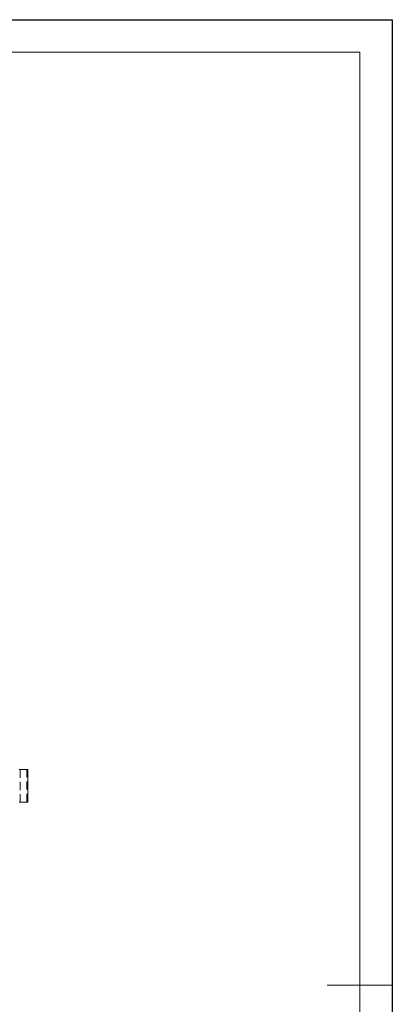
# Model space of a CAD drawing. Units: millimetres. Extents: x 0 to 420, y 0 to 297.
# Drawn here: x 363 to 420, y 146 to 297 of the extents above; entities that cross this region are included whole.
import ezdxf

# ---------------------------------------------------------------- set-up
doc = ezdxf.new("R2010")
doc.units = ezdxf.units.MM
doc.linetypes.add('HIDDEN', pattern=[1.905, 1.27, -0.635])
doc.layers.add('EBLAYER1', color=7, linetype='Continuous')
doc.layers.add('FORMAT', color=7, linetype='Continuous')

msp = doc.modelspace()

# ---------------------------------------------------------------- linework, layer by layer
at = {"color": 7, "linetype": 'Continuous', "lineweight": 15}
for p, q in [((362.601513, 181.645415), (363.251513, 181.645415)), ((363.251513, 181.645415), (363.901513, 181.645415)), ((363.901513, 176.645414), (363.901513, 181.645415)), ((362.601513, 176.645414), (363.251513, 176.645414)), ((363.251513, 176.645414), (363.901513, 176.645414))]:
    msp.add_line(p, q, dxfattribs=at)
at = {"color": 7, "linetype": 'HIDDEN', "lineweight": 0}
for p, q in [((362.726513, 181.645415), (362.726513, 176.645414)), ((363.776513, 176.645414), (363.776513, 181.645415))]:
    msp.add_line(p, q, dxfattribs=at)
at = {"layer": 'EBLAYER1', "linetype": 'Continuous'}
for p, q in [((0, 297), (420, 297)), ((420, 297), (420, 0))]:
    msp.add_line(p, q, dxfattribs=at)
at = {"layer": 'EBLAYER1', "linetype": 'Continuous', "lineweight": 15}
for p, q in [((415, 292), (25, 292)), ((415, 5), (415, 292))]:
    msp.add_line(p, q, dxfattribs=at)
at = {"layer": 'FORMAT', "lineweight": 15}
msp.add_line((420, 148.5), (410, 148.5), dxfattribs=at)

doc.saveas('drawing.dxf')
